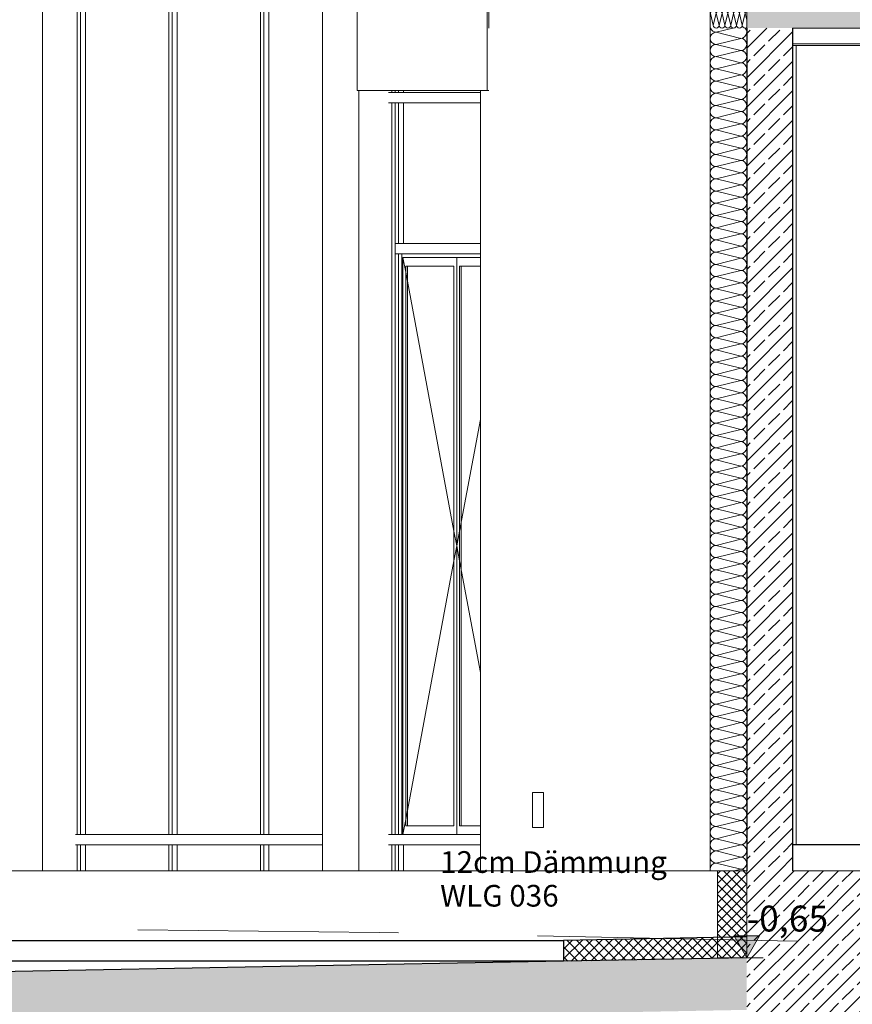
# Model space of a CAD drawing. Extents: x 0 to 69, y 0 to 42.
# Drawn here: x 18.3 to 23.1, y 10.1 to 15.8 of the extents above; entities that cross this region are included whole.
import ezdxf
from ezdxf.xclip import XClip

# ---------------------------------------------------------------- set-up
doc = ezdxf.new("R2010")
doc.units = 0
doc.header["$MEASUREMENT"] = 0
doc.header["$XCLIPFRAME"] = 0
doc.linetypes.add('02 Strichlinie eng', pattern=[0.115, 0.075, -0.04])
for name, color, linetype in [('10 Fassade', 7, 'Continuous'), ('95 L5 Ausführungsplanung Bemaßung.roh', 7, 'Continuous'), ('95 L5 Ausführungsplanung Beschriftung.roh', 7, 'Continuous'), ('Neubau_10 Fassade', 7, 'Continuous'), ('Neubau_10 Stütze', 7, 'Continuous'), ('Neubau_10 Wand außen', 7, 'Continuous'), ('Neubau_10 Wand innen tragend', 7, 'Continuous'), ('Neubau_20 Bodenaufbau', 7, 'Continuous'), ('Neubau_20 Decke', 7, 'Continuous'), ('Neubau_20 Decke abgehängt', 7, 'Continuous'), ('Neubau_20 Decke TG', 7, 'Continuous'), ('Neubau_20 DRS', 7, 'Continuous'), ('Neubau_20 DRS Fassade', 7, 'Continuous'), ('Neubau_20 Träger', 7, 'Continuous'), ('Neubau_20 Unterdämmung', 7, 'Continuous'), ('Neubau_95 L5 Ausführungsplanung Bemaßung.roh', 7, 'Continuous')]:
    doc.layers.add(name, color=color, linetype=linetype)
doc.styles.add('ERSTELLTER_STIL_2', font='arial.ttf')
doc.styles.add('ERSTELLTER_STIL_6', font='ARIALN.TTF')
pattern_1 = [(45, (82.52637, 11.0282), (-0.08485281, 0.08485281), []), (45, (82.48394, 11.07062), (-0.08485281, 0.08485281), [0.09, -0.03])]
pattern_2 = [(45, (82.52637, 11.0282), (-0.02828427, 0.02828427), []), (135, (82.52637, 11.0282), (0.02828427, 0.02828427), [])]

# ---------------------------------------------------------------- blocks, each defined once
blk = doc.blocks.new('*X14')
at = {"layer": 'Neubau_10 Wand außen', "color": 7, "linetype": 'Continuous', "lineweight": 13, "ltscale": 20}
for p, q in [((22.3712, 15.7282), (22.2765, 15.7045)), ((22.4171, 15.6693), (22.2765, 15.7045)), ((22.4171, 15.6693), (22.2765, 15.6342)), ((22.4171, 15.599), (22.2765, 15.6342)), ((22.4171, 15.599), (22.2765, 15.5639)), ((22.4171, 15.5287), (22.2765, 15.5639)), ((22.4171, 15.5287), (22.2765, 15.4935)), ((22.4171, 15.4584), (22.2765, 15.4935)), ((22.4171, 15.4584), (22.2765, 15.4232)), ((22.4171, 15.3881), (22.2765, 15.4232)), ((22.4171, 15.3881), (22.2765, 15.3529)), ((22.4171, 15.3177), (22.2765, 15.3529)), ((22.4171, 15.3177), (22.2765, 15.2826)), ((22.4171, 15.2474), (22.2765, 15.2826)), ((22.4171, 15.2474), (22.2765, 15.2123)), ((22.4171, 15.1771), (22.2765, 15.2123)), ((22.4171, 15.1771), (22.2765, 15.1419)), ((22.4171, 15.1068), (22.2765, 15.1419)), ((22.4171, 15.1068), (22.2765, 15.0716)), ((22.4171, 15.0365), (22.2765, 15.0716)), ((22.4171, 15.0365), (22.2765, 15.0013)), ((22.4171, 14.9661), (22.2765, 15.0013)), ((22.4171, 14.9661), (22.2765, 14.931)), ((22.4171, 14.8958), (22.2765, 14.931)), ((22.4171, 14.8958), (22.2765, 14.8607)), ((22.4171, 14.8255), (22.2765, 14.8607)), ((22.4171, 14.8255), (22.2765, 14.7903)), ((22.4171, 14.7552), (22.2765, 14.7903)), ((22.4171, 14.7552), (22.2765, 14.72)), ((22.4171, 14.6849), (22.2765, 14.72)), ((22.4171, 14.6849), (22.2765, 14.6497)), ((22.4171, 14.6145), (22.2765, 14.6497)), ((22.4171, 14.6145), (22.2765, 14.5794)), ((22.4171, 14.5442), (22.2765, 14.5794)), ((22.4171, 14.5442), (22.2765, 14.5091)), ((22.4171, 14.4739), (22.2765, 14.5091)), ((22.4171, 14.4739), (22.2765, 14.4387)), ((22.4171, 14.4036), (22.2765, 14.4387)), ((22.4171, 14.4036), (22.2765, 14.3684)), ((22.4171, 14.3333), (22.2765, 14.3684)), ((22.4171, 14.3333), (22.2765, 14.2981)), ((22.4171, 14.2629), (22.2765, 14.2981)), ((22.4171, 14.2629), (22.2765, 14.2278)), ((22.4171, 14.1926), (22.2765, 14.2278)), ((22.4171, 14.1926), (22.2765, 14.1575)), ((22.4171, 14.1223), (22.2765, 14.1575)), ((22.4171, 14.1223), (22.2765, 14.0871)), ((22.4171, 14.052), (22.2765, 14.0871)), ((22.4171, 14.052), (22.2765, 14.0168)), ((22.4171, 13.9817), (22.2765, 14.0168)), ((22.4171, 13.9817), (22.2765, 13.9465)), ((22.4171, 13.9113), (22.2765, 13.9465)), ((22.4171, 13.9113), (22.2765, 13.8762)), ((22.4171, 13.841), (22.2765, 13.8762)), ((22.4171, 13.841), (22.2765, 13.8058)), ((22.4171, 13.7707), (22.2765, 13.8058)), ((22.4171, 13.7707), (22.2765, 13.7355)), ((22.4171, 13.7004), (22.2765, 13.7355)), ((22.4171, 13.7004), (22.2765, 13.6652)), ((22.4171, 13.63), (22.2765, 13.6652)), ((22.4171, 13.63), (22.2765, 13.5949)), ((22.4171, 13.5597), (22.2765, 13.5949)), ((22.4171, 13.5597), (22.2765, 13.5246)), ((22.4171, 13.4894), (22.2765, 13.5246)), ((22.4171, 13.4894), (22.2765, 13.4542)), ((22.4171, 13.4191), (22.2765, 13.4542)), ((22.4171, 13.4191), (22.2765, 13.3839)), ((22.4171, 13.3488), (22.2765, 13.3839)), ((22.4171, 13.3488), (22.2765, 13.3136)), ((22.4171, 13.2784), (22.2765, 13.3136)), ((22.4171, 13.2784), (22.2765, 13.2433)), ((22.4171, 13.2081), (22.2765, 13.2433)), ((22.4171, 13.2081), (22.2765, 13.173)), ((22.4171, 13.1378), (22.2765, 13.173)), ((22.4171, 13.1378), (22.2765, 13.1026)), ((22.4171, 13.0675), (22.2765, 13.1026)), ((22.4171, 13.0675), (22.2765, 13.0323)), ((22.4171, 12.9972), (22.2765, 13.0323)), ((22.4171, 12.9972), (22.2765, 12.962)), ((22.4171, 12.9268), (22.2765, 12.962)), ((22.4171, 12.9268), (22.2765, 12.8917)), ((22.4171, 12.8565), (22.2765, 12.8917)), ((22.4171, 12.8565), (22.2765, 12.8214)), ((22.4171, 12.7862), (22.2765, 12.8214)), ((22.4171, 12.7862), (22.2765, 12.751)), ((22.4171, 12.7159), (22.2765, 12.751)), ((22.4171, 12.7159), (22.2765, 12.6807)), ((22.4171, 12.6456), (22.2765, 12.6807)), ((22.4171, 12.6456), (22.2765, 12.6104)), ((22.4171, 12.5752), (22.2765, 12.6104)), ((22.4171, 12.5752), (22.2765, 12.5401)), ((22.4171, 12.5049), (22.2765, 12.5401)), ((22.4171, 12.5049), (22.2765, 12.4698)), ((22.4171, 12.4346), (22.2765, 12.4698)), ((22.4171, 12.4346), (22.2765, 12.3994)), ((22.4171, 12.3643), (22.2765, 12.3994)), ((22.4171, 12.3643), (22.2765, 12.3291)), ((22.4171, 12.294), (22.2765, 12.3291)), ((22.4171, 12.294), (22.2765, 12.2588)), ((22.4171, 12.2236), (22.2765, 12.2588)), ((22.4171, 12.2236), (22.2765, 12.1885)), ((22.4171, 12.1533), (22.2765, 12.1885)), ((22.4171, 12.1533), (22.2765, 12.1182)), ((22.4171, 12.083), (22.2765, 12.1182)), ((22.4171, 12.083), (22.2765, 12.0478)), ((22.4171, 12.0127), (22.2765, 12.0478)), ((22.4171, 12.0127), (22.2765, 11.9775)), ((22.4171, 11.9424), (22.2765, 11.9775)), ((22.4171, 11.9424), (22.2765, 11.9072)), ((22.4171, 11.872), (22.2765, 11.9072)), ((22.4171, 11.872), (22.2765, 11.8369)), ((22.4171, 11.8017), (22.2765, 11.8369)), ((22.4171, 11.8017), (22.2765, 11.7666)), ((22.4171, 11.7314), (22.2765, 11.7666)), ((22.4171, 11.7314), (22.2765, 11.6962)), ((22.4171, 11.6611), (22.2765, 11.6962)), ((22.4171, 11.6611), (22.2765, 11.6259)), ((22.4171, 11.5908), (22.2765, 11.6259)), ((22.4171, 11.5908), (22.2765, 11.5556)), ((22.4171, 11.5204), (22.2765, 11.5556)), ((22.4171, 11.5204), (22.2765, 11.4853)), ((22.4171, 11.4501), (22.2765, 11.4853)), ((22.4171, 11.4501), (22.2765, 11.415)), ((22.4171, 11.3798), (22.2765, 11.415)), ((22.4171, 11.3798), (22.2765, 11.3446)), ((22.4171, 11.3095), (22.2765, 11.3446)), ((22.4171, 11.3095), (22.2765, 11.2743)), ((22.4171, 11.2392), (22.2765, 11.2743)), ((22.4171, 11.2392), (22.2765, 11.204)), ((22.4171, 11.1688), (22.2765, 11.204)), ((22.4171, 11.1688), (22.2765, 11.1337)), ((22.4171, 11.0985), (22.2765, 11.1337)), ((22.4171, 11.0985), (22.2765, 11.0634)), ((22.4171, 11.0282), (22.2765, 11.0634)), ((22.4171, 11.0282), (22.2765, 10.993)), ((22.4171, 10.9579), (22.2765, 10.993)), ((22.4171, 10.9579), (22.2765, 10.9227)), ((22.4171, 10.8876), (22.2765, 10.9227)), ((22.4171, 10.8876), (22.3797, 10.8782))]:
    blk.add_line(p, q, dxfattribs=at)
for centre, start, end in [((22.2765, 15.6693), 90, 180), ((22.2765, 15.7397), 199.04, 270), ((22.4171, 15.7045), 270, 0), ((22.4171, 15.7045), 0, 42.3589), ((22.2765, 15.6693), 180, 270), ((22.4171, 15.6342), 0, 90), ((22.2765, 15.599), 90, 180), ((22.2765, 15.599), 180, 270), ((22.4171, 15.6342), 270, 0), ((22.4171, 15.5639), 0, 90), ((22.2765, 15.5287), 90, 180), ((22.2765, 15.5287), 180, 270), ((22.4171, 15.5639), 270, 0), ((22.4171, 15.4935), 0, 90), ((22.2765, 15.4584), 90, 180), ((22.4171, 15.4935), 270, 0), ((22.2765, 15.4584), 180, 270), ((22.2765, 15.3881), 90, 180), ((22.4171, 15.4232), 0, 90), ((22.4171, 15.4232), 270, 0), ((22.2765, 15.3881), 180, 270), ((22.4171, 15.3529), 0, 90), ((22.2765, 15.3177), 90, 180), ((22.2765, 15.3177), 180, 270), ((22.4171, 15.3529), 270, 0), ((22.4171, 15.2826), 0, 90), ((22.2765, 15.2474), 90, 180), ((22.2765, 15.2474), 180, 270), ((22.4171, 15.2826), 270, 0), ((22.4171, 15.2123), 0, 90), ((22.2765, 15.1771), 90, 180), ((22.4171, 15.2123), 270, 0), ((22.2765, 15.1771), 180, 270), ((22.2765, 15.1068), 90, 180), ((22.4171, 15.1419), 0, 90), ((22.4171, 15.1419), 270, 0), ((22.2765, 15.1068), 180, 270), ((22.4171, 15.0716), 0, 90), ((22.2765, 15.0365), 90, 180), ((22.2765, 15.0365), 180, 270), ((22.4171, 15.0716), 270, 0), ((22.4171, 15.0013), 0, 90), ((22.2765, 14.9661), 90, 180), ((22.2765, 14.9661), 180, 270), ((22.4171, 15.0013), 270, 0), ((22.4171, 14.931), 0, 90), ((22.2765, 14.8958), 90, 180), ((22.4171, 14.931), 270, 0), ((22.2765, 14.8958), 180, 270), ((22.2765, 14.8255), 90, 180), ((22.4171, 14.8607), 0, 90), ((22.4171, 14.8607), 270, 0), ((22.2765, 14.8255), 180, 270), ((22.2765, 14.7552), 90, 180), ((22.4171, 14.7903), 0, 90), ((22.4171, 14.7903), 270, 0), ((22.2765, 14.7552), 180, 270), ((22.4171, 14.72), 0, 90), ((22.2765, 14.6849), 90, 180), ((22.2765, 14.6849), 180, 270), ((22.4171, 14.72), 270, 0), ((22.4171, 14.6497), 0, 90), ((22.2765, 14.6145), 90, 180), ((22.4171, 14.6497), 270, 0), ((22.2765, 14.6145), 180, 270), ((22.2765, 14.5442), 90, 180), ((22.4171, 14.5794), 0, 90), ((22.4171, 14.5794), 270, 0), ((22.2765, 14.5442), 180, 270), ((22.2765, 14.4739), 90, 180), ((22.4171, 14.5091), 0, 90), ((22.4171, 14.5091), 270, 0), ((22.2765, 14.4739), 180, 270), ((22.4171, 14.4387), 0, 90), ((22.2765, 14.4036), 90, 180), ((22.2765, 14.4036), 180, 270), ((22.4171, 14.4387), 270, 0), ((22.4171, 14.3684), 0, 90), ((22.2765, 14.3333), 90, 180), ((22.4171, 14.3684), 270, 0), ((22.2765, 14.3333), 180, 270), ((22.2765, 14.2629), 90, 180), ((22.4171, 14.2981), 0, 90), ((22.4171, 14.2981), 270, 0), ((22.2765, 14.2629), 180, 270), ((22.2765, 14.1926), 90, 180), ((22.4171, 14.2278), 0, 90), ((22.4171, 14.2278), 270, 0), ((22.2765, 14.1926), 180, 270), ((22.4171, 14.1575), 0, 90), ((22.2765, 14.1223), 90, 180), ((22.2765, 14.1223), 180, 270), ((22.4171, 14.1575), 270, 0), ((22.4171, 14.0871), 0, 90), ((22.2765, 14.052), 90, 180), ((22.4171, 14.0871), 270, 0), ((22.2765, 14.052), 180, 270), ((22.2765, 13.9817), 90, 180), ((22.4171, 14.0168), 0, 90), ((22.4171, 14.0168), 270, 0), ((22.2765, 13.9817), 180, 270), ((22.2765, 13.9113), 90, 180), ((22.4171, 13.9465), 0, 90), ((22.4171, 13.9465), 270, 0), ((22.2765, 13.9113), 180, 270), ((22.4171, 13.8762), 0, 90), ((22.2765, 13.841), 90, 180), ((22.2765, 13.841), 180, 270), ((22.4171, 13.8762), 270, 0), ((22.4171, 13.8058), 0, 90), ((22.2765, 13.7707), 90, 180), ((22.2765, 13.7707), 180, 270), ((22.4171, 13.8058), 270, 0), ((22.4171, 13.7355), 0, 90), ((22.2765, 13.7004), 90, 180), ((22.4171, 13.7355), 270, 0), ((22.2765, 13.7004), 180, 270), ((22.2765, 13.63), 90, 180), ((22.4171, 13.6652), 0, 90), ((22.4171, 13.6652), 270, 0), ((22.2765, 13.63), 180, 270), ((22.4171, 13.5949), 0, 90), ((22.2765, 13.5597), 90, 180), ((22.2765, 13.5597), 180, 270), ((22.4171, 13.5949), 270, 0), ((22.4171, 13.5246), 0, 90), ((22.2765, 13.4894), 90, 180), ((22.2765, 13.4894), 180, 270), ((22.4171, 13.5246), 270, 0), ((22.4171, 13.4542), 0, 90), ((22.2765, 13.4191), 90, 180), ((22.4171, 13.4542), 270, 0), ((22.2765, 13.4191), 180, 270), ((22.2765, 13.3488), 90, 180), ((22.4171, 13.3839), 0, 90), ((22.4171, 13.3839), 270, 0), ((22.2765, 13.3488), 180, 270), ((22.4171, 13.3136), 0, 90), ((22.2765, 13.2784), 90, 180), ((22.2765, 13.2784), 180, 270), ((22.4171, 13.3136), 270, 0), ((22.4171, 13.2433), 0, 90), ((22.2765, 13.2081), 90, 180), ((22.2765, 13.2081), 180, 270), ((22.4171, 13.2433), 270, 0), ((22.4171, 13.173), 0, 90), ((22.2765, 13.1378), 90, 180), ((22.4171, 13.173), 270, 0), ((22.2765, 13.1378), 180, 270), ((22.2765, 13.0675), 90, 180), ((22.4171, 13.1026), 0, 90), ((22.4171, 13.1026), 270, 0), ((22.2765, 13.0675), 180, 270), ((22.4171, 13.0323), 0, 90), ((22.2765, 12.9972), 90, 180), ((22.2765, 12.9972), 180, 270), ((22.4171, 13.0323), 270, 0), ((22.4171, 12.962), 0, 90), ((22.2765, 12.9268), 90, 180), ((22.2765, 12.9268), 180, 270), ((22.4171, 12.962), 270, 0), ((22.4171, 12.8917), 0, 90), ((22.2765, 12.8565), 90, 180), ((22.4171, 12.8917), 270, 0), ((22.2765, 12.8565), 180, 270), ((22.2765, 12.7862), 90, 180), ((22.4171, 12.8214), 0, 90), ((22.4171, 12.8214), 270, 0), ((22.2765, 12.7862), 180, 270), ((22.2765, 12.7159), 90, 180), ((22.4171, 12.751), 0, 90), ((22.4171, 12.751), 270, 0), ((22.2765, 12.7159), 180, 270), ((22.4171, 12.6807), 0, 90), ((22.2765, 12.6456), 90, 180), ((22.2765, 12.6456), 180, 270), ((22.4171, 12.6807), 270, 0), ((22.4171, 12.6104), 0, 90), ((22.2765, 12.5752), 90, 180), ((22.4171, 12.6104), 270, 0), ((22.2765, 12.5752), 180, 270), ((22.2765, 12.5049), 90, 180), ((22.4171, 12.5401), 0, 90), ((22.4171, 12.5401), 270, 0), ((22.2765, 12.5049), 180, 270), ((22.2765, 12.4346), 90, 180), ((22.4171, 12.4698), 0, 90), ((22.4171, 12.4698), 270, 0), ((22.2765, 12.4346), 180, 270), ((22.4171, 12.3994), 0, 90), ((22.2765, 12.3643), 90, 180), ((22.2765, 12.3643), 180, 270), ((22.4171, 12.3994), 270, 0), ((22.4171, 12.3291), 0, 90), ((22.2765, 12.294), 90, 180), ((22.4171, 12.3291), 270, 0), ((22.2765, 12.294), 180, 270), ((22.2765, 12.2236), 90, 180), ((22.4171, 12.2588), 0, 90), ((22.4171, 12.2588), 270, 0), ((22.2765, 12.2236), 180, 270), ((22.2765, 12.1533), 90, 180), ((22.4171, 12.1885), 0, 90), ((22.4171, 12.1885), 270, 0), ((22.2765, 12.1533), 180, 270), ((22.4171, 12.1182), 0, 90), ((22.2765, 12.083), 90, 180), ((22.2765, 12.083), 180, 270), ((22.4171, 12.1182), 270, 0), ((22.4171, 12.0478), 0, 90), ((22.2765, 12.0127), 90, 180), ((22.4171, 12.0478), 270, 0), ((22.2765, 12.0127), 180, 270), ((22.2765, 11.9424), 90, 180), ((22.4171, 11.9775), 0, 90), ((22.4171, 11.9775), 270, 0), ((22.2765, 11.9424), 180, 270), ((22.2765, 11.872), 90, 180), ((22.4171, 11.9072), 0, 90), ((22.4171, 11.9072), 270, 0), ((22.2765, 11.872), 180, 270), ((22.4171, 11.8369), 0, 90), ((22.2765, 11.8017), 90, 180), ((22.2765, 11.8017), 180, 270), ((22.4171, 11.8369), 270, 0), ((22.4171, 11.7666), 0, 90), ((22.2765, 11.7314), 90, 180), ((22.2765, 11.7314), 180, 270), ((22.4171, 11.7666), 270, 0), ((22.4171, 11.6962), 0, 90), ((22.2765, 11.6611), 90, 180), ((22.4171, 11.6962), 270, 0), ((22.2765, 11.6611), 180, 270), ((22.2765, 11.5908), 90, 180), ((22.4171, 11.6259), 0, 90), ((22.4171, 11.6259), 270, 0), ((22.2765, 11.5908), 180, 270), ((22.4171, 11.5556), 0, 90), ((22.2765, 11.5204), 90, 180), ((22.2765, 11.5204), 180, 270), ((22.4171, 11.5556), 270, 0), ((22.4171, 11.4853), 0, 90), ((22.2765, 11.4501), 90, 180), ((22.2765, 11.4501), 180, 270), ((22.4171, 11.4853), 270, 0), ((22.4171, 11.415), 0, 90), ((22.2765, 11.3798), 90, 180), ((22.4171, 11.415), 270, 0), ((22.2765, 11.3798), 180, 270), ((22.2765, 11.3095), 90, 180), ((22.4171, 11.3446), 0, 90), ((22.4171, 11.3446), 270, 0), ((22.2765, 11.3095), 180, 270), ((22.4171, 11.2743), 0, 90), ((22.2765, 11.2392), 90, 180), ((22.2765, 11.2392), 180, 270), ((22.4171, 11.2743), 270, 0), ((22.4171, 11.204), 0, 90), ((22.2765, 11.1688), 90, 180), ((22.2765, 11.1688), 180, 270), ((22.4171, 11.204), 270, 0), ((22.4171, 11.1337), 0, 90), ((22.2765, 11.0985), 90, 180), ((22.4171, 11.1337), 270, 0), ((22.2765, 11.0985), 180, 270), ((22.2765, 11.0282), 90, 180), ((22.4171, 11.0634), 0, 90), ((22.4171, 11.0634), 270, 0), ((22.2765, 11.0282), 180, 270), ((22.2765, 10.9579), 90, 180), ((22.4171, 10.993), 0, 90), ((22.4171, 10.993), 270, 0), ((22.2765, 10.9579), 180, 270), ((22.4171, 10.9227), 0, 90), ((22.2765, 10.8876), 90, 180), ((22.2765, 10.8876), 180, 195.4373), ((22.4171, 10.9227), 270, 0), ((22.4171, 10.8524), 47.2073, 90)]:
    blk.add_arc(centre, 0.0352, start, end, dxfattribs=at)
blk = doc.blocks.new('*X21')
at = {"layer": 'Neubau_20 DRS', "color": 7, "linetype": 'Continuous', "lineweight": 13, "ltscale": 20}
for p, q in [((22.2413, 16.0046), (22.243, 16.0115)), ((22.2597, 15.9449), (22.243, 16.0115)), ((22.2597, 15.9449), (22.2764, 16.0115)), ((22.293, 15.9449), (22.2764, 16.0115)), ((22.293, 15.9449), (22.3097, 16.0115)), ((22.3264, 15.9449), (22.3097, 16.0115)), ((22.3264, 15.9449), (22.343, 16.0115)), ((22.3597, 15.9449), (22.343, 16.0115)), ((22.3597, 15.9449), (22.3764, 16.0115)), ((22.393, 15.9449), (22.3764, 16.0115)), ((22.393, 15.9449), (22.4097, 16.0115)), ((22.4264, 15.9449), (22.4097, 16.0115)), ((22.4264, 15.9449), (22.443, 16.0115)), ((22.4523, 15.9746), (22.443, 16.0115)), ((22.2413, 15.9046), (22.243, 15.9115)), ((22.2597, 15.8449), (22.243, 15.9115)), ((22.2597, 15.8449), (22.2764, 15.9115)), ((22.293, 15.8449), (22.2764, 15.9115)), ((22.293, 15.8449), (22.3097, 15.9115)), ((22.3264, 15.8449), (22.3097, 15.9115)), ((22.3264, 15.8449), (22.343, 15.9115)), ((22.3597, 15.8449), (22.343, 15.9115)), ((22.3597, 15.8449), (22.3764, 15.9115)), ((22.393, 15.8449), (22.3764, 15.9115)), ((22.393, 15.8449), (22.4097, 15.9115)), ((22.4264, 15.8449), (22.4097, 15.9115)), ((22.4264, 15.8449), (22.443, 15.9115)), ((22.4523, 15.8746), (22.443, 15.9115)), ((22.2413, 15.8046), (22.243, 15.8115)), ((22.2597, 15.7449), (22.243, 15.8115)), ((22.2597, 15.7449), (22.2764, 15.8115)), ((22.293, 15.7449), (22.2764, 15.8115)), ((22.293, 15.7449), (22.3097, 15.8115)), ((22.3264, 15.7449), (22.3097, 15.8115)), ((22.3264, 15.7449), (22.343, 15.8115)), ((22.3597, 15.7449), (22.343, 15.8115)), ((22.3597, 15.7449), (22.3764, 15.8115)), ((22.393, 15.7449), (22.3764, 15.8115)), ((22.393, 15.7449), (22.4097, 15.8115)), ((22.4264, 15.7449), (22.4097, 15.8115)), ((22.4264, 15.7449), (22.443, 15.8115)), ((22.4523, 15.7746), (22.443, 15.8115))]:
    blk.add_line(p, q, dxfattribs=at)
for centre, start, end in [((22.2264, 16.0115), 0, 26.4044), ((22.2597, 16.0115), 90, 180), ((22.2597, 16.0115), 0, 90), ((22.293, 16.0115), 90, 180), ((22.293, 16.0115), 0, 90), ((22.3264, 16.0115), 90, 180), ((22.3264, 16.0115), 0, 90), ((22.3597, 16.0115), 90, 180), ((22.3597, 16.0115), 0, 90), ((22.393, 16.0115), 90, 180), ((22.393, 16.0115), 0, 90), ((22.4264, 16.0115), 90, 180), ((22.4264, 16.0115), 0, 90), ((22.4597, 16.0115), 116.5283, 180), ((22.243, 15.9449), 264.0119, 270), ((22.243, 15.9449), 270, 0), ((22.2597, 15.9115), 90, 180), ((22.2764, 15.9449), 180, 270), ((22.2597, 15.9115), 0, 90), ((22.2764, 15.9449), 270, 0), ((22.293, 15.9115), 90, 180), ((22.3097, 15.9449), 180, 270), ((22.293, 15.9115), 0, 90), ((22.3097, 15.9449), 270, 0), ((22.3264, 15.9115), 90, 180), ((22.343, 15.9449), 180, 270), ((22.3264, 15.9115), 0, 90), ((22.343, 15.9449), 270, 0), ((22.3597, 15.9115), 90, 180), ((22.3764, 15.9449), 180, 270), ((22.3597, 15.9115), 0, 90), ((22.3764, 15.9449), 270, 0), ((22.393, 15.9115), 90, 180), ((22.4097, 15.9449), 180, 270), ((22.393, 15.9115), 0, 90), ((22.4097, 15.9449), 270, 0), ((22.4264, 15.9115), 90, 180), ((22.443, 15.9449), 180, 270), ((22.4264, 15.9115), 0, 90), ((22.443, 15.9449), 270, 303.5979), ((22.4597, 15.9115), 116.5283, 180), ((22.2264, 15.9115), 0, 26.4043), ((22.243, 15.8449), 264.0119, 270), ((22.2264, 15.8115), 0, 26.4042), ((22.243, 15.8449), 270, 0), ((22.2597, 15.8115), 90, 180), ((22.2764, 15.8449), 180, 270), ((22.2597, 15.8115), 0, 90), ((22.2764, 15.8449), 270, 0), ((22.293, 15.8115), 90, 180), ((22.3097, 15.8449), 180, 270), ((22.293, 15.8115), 0, 90), ((22.3097, 15.8449), 270, 0), ((22.3264, 15.8115), 90, 180), ((22.343, 15.8449), 180, 270), ((22.3264, 15.8115), 0, 90), ((22.343, 15.8449), 270, 0), ((22.3597, 15.8115), 90, 180), ((22.3764, 15.8449), 180, 270), ((22.3597, 15.8115), 0, 90), ((22.3764, 15.8449), 270, 0), ((22.393, 15.8115), 90, 180), ((22.4097, 15.8449), 180, 270), ((22.393, 15.8115), 0, 90), ((22.4097, 15.8449), 270, 0), ((22.4264, 15.8115), 90, 180), ((22.443, 15.8449), 180, 270), ((22.4264, 15.8115), 0, 90), ((22.443, 15.8449), 270, 303.5979), ((22.4597, 15.8115), 116.5282, 180), ((22.243, 15.7449), 264.012, 270), ((22.2764, 15.7449), 180, 270), ((22.2764, 15.7449), 270, 0), ((22.3097, 15.7449), 180, 270), ((22.3097, 15.7449), 270, 0), ((22.343, 15.7449), 180, 270), ((22.343, 15.7449), 270, 0), ((22.3764, 15.7449), 180, 270), ((22.3764, 15.7449), 270, 0), ((22.4097, 15.7449), 180, 270), ((22.4097, 15.7449), 270, 0), ((22.443, 15.7449), 180, 270), ((22.443, 15.7449), 270, 303.598)]:
    blk.add_arc(centre, 0.0167, start, end, dxfattribs=at)
blk = doc.blocks.new('Zeichnung_4_1', base_point=(82.5264, 11.0282))
at = {"layer": 'Neubau_10 Wand außen', "linetype": 'Continuous', "lineweight": 0, "true_color": 0x000000}
h = blk.add_hatch(dxfattribs=at)
h.set_pattern_fill('Beton__Stahlbeton_0001', color=18, style=0, pattern_type=2)
h.set_pattern_definition(pattern_1)
h.paths.add_polyline_path([(22.4523, 10.8782), (22.716, 10.8782), (22.716, 15.7282), (22.4523, 15.7282)])
at = {"layer": 'Neubau_20 Decke', "linetype": 'Continuous', "lineweight": 0, "true_color": 0x000000}
h = blk.add_hatch(dxfattribs=at)
h.set_pattern_fill('Beton__Stahlbeton_0001', color=18, style=0, pattern_type=2)
h.set_pattern_definition(pattern_1)
h.paths.add_polyline_path([(45.9482, 16.0282), (22.4523, 16.0282), (22.4523, 15.7282), (45.9482, 15.7282)])
h = blk.add_hatch(dxfattribs=at)
h.set_pattern_fill('Beton__Stahlbeton_0001', color=18, style=0, pattern_type=2)
h.set_pattern_definition(pattern_1)
h.paths.add_polyline_path([(22.4523, 10.5282), (23.4016, 10.5282), (27.6733, 10.5282), (27.6733, 10.8782), (22.4523, 10.8782)])
at = {"layer": 'Neubau_20 Decke TG', "linetype": 'Continuous', "lineweight": 0, "true_color": 0x000000}
h = blk.add_hatch(dxfattribs=at)
h.set_pattern_fill('Beton__Stahlbeton_0001', color=18, style=0, pattern_type=2)
h.set_pattern_definition(pattern_1)
h.paths.add_polyline_path([(10.0055, 9.8422), (22.4523, 10.0782), (22.4523, 10.3782), (10.0055, 10.1422)])
at = {"layer": 'Neubau_20 Träger', "linetype": 'Continuous', "lineweight": 0, "true_color": 0x000000}
h = blk.add_hatch(dxfattribs=at)
h.set_pattern_fill('Beton__Stahlbeton_0001', color=18, style=0, pattern_type=2)
h.set_pattern_definition(pattern_1)
h.paths.add_polyline_path([(22.4523, 10.5282), (22.4523, 9.6282), (23.4016, 9.6282), (23.4016, 10.5282)])
at = {"layer": 'Neubau_20 Unterdämmung', "linetype": 'Continuous', "lineweight": 0, "true_color": 0x000000}
h = blk.add_hatch(dxfattribs=at)
h.set_pattern_fill('Dämmung__hart_1_0001', color=18, style=0, pattern_type=2)
h.set_pattern_definition(pattern_2)
h.paths.add_polyline_path([(22.2835, 10.3782), (22.4523, 10.3782), (22.4523, 10.8782), (22.2835, 10.8782)])
h = blk.add_hatch(dxfattribs=at)
h.set_pattern_fill('Dämmung__hart_1_0001', color=18, style=0, pattern_type=2)
h.set_pattern_definition(pattern_2)
h.paths.add_polyline_path([(21.3977, 10.3582), (22.4523, 10.3782), (22.2835, 10.3782), (22.2835, 10.495), (21.3977, 10.4782)])
at = {"layer": 'Neubau_95 L5 Ausführungsplanung Bemaßung.roh', "linetype": 'Continuous', "lineweight": 0, "true_color": 0x000000}
blk.add_hatch(color=18, dxfattribs=at).paths.add_polyline_path([(22.4523, 10.3782), (22.5249, 10.5034), (22.3797, 10.5034)])
at = {"layer": '95 L5 Ausführungsplanung Beschriftung.roh', "color": 5, "linetype": '02 Strichlinie eng', "lineweight": 18, "ltscale": 20, "flags": 128}
blk.add_lwpolyline([(7.45, 10.7062), (10.7391, 10.6646), (12.0233, 10.6646), (13.2961, 10.6286), (15.5589, 10.5485), (17.8418, 10.5517), (20.336, 10.5236), (22.63, 10.4749), (24.9444, 10.4389), (27.376, 10.3634), (29.7011, 10.2681), (32.047, 10.3046), (34.4159, 10.3882), (39.1496, 10.4611), (41.4558, 10.4155), (46.2522, 10.375), (48.4957, 10.3719), (53.3549, 10.372), (55.5357, 10.3874), (58.45, 10.4039)], dxfattribs=at)
at = {"layer": 'Neubau_10 Fassade', "color": 7, "linetype": 'Continuous', "lineweight": 18, "ltscale": 20}
for p, q in [((18.5975, 11.0882), (18.5975, 16.1782)), ((18.6165, 11.0882), (18.6165, 16.1782)), ((18.645, 11.0882), (18.645, 16.1782)), ((19.1256, 11.0882), (19.1256, 16.1782)), ((19.1447, 11.0882), (19.1447, 16.1782)), ((19.1731, 11.0882), (19.1731, 16.1782)), ((19.6537, 11.0882), (19.6537, 16.1782)), ((19.6728, 11.0882), (19.6728, 16.1782)), ((19.7012, 11.0882), (19.7012, 16.1782)), ((20.3904, 15.3582), (20.4286, 15.3582)), ((20.4286, 15.3582), (20.4286, 15.3682)), ((20.4286, 15.3582), (20.4381, 15.3582)), ((20.4381, 15.3582), (20.4477, 15.3582)), ((20.4477, 15.3582), (20.4477, 15.3682)), ((20.4477, 15.3582), (20.74, 15.3582)), ((20.4761, 15.3582), (20.4761, 15.3682)), ((20.74, 15.3582), (20.9188, 15.3582)), ((20.3904, 15.2982), (20.4286, 15.2982)), ((20.4286, 14.4882), (20.4286, 15.2982)), ((20.4381, 15.2982), (20.4286, 15.2982)), ((20.4381, 15.2982), (20.74, 15.2982)), ((20.4477, 14.4882), (20.4477, 15.2982)), ((20.4761, 14.4882), (20.4761, 15.2982)), ((20.74, 15.2982), (20.9188, 15.2982)), ((20.4286, 14.4882), (20.4286, 14.4282)), ((20.4286, 14.4882), (20.4477, 14.4882)), ((20.4477, 14.4882), (20.74, 14.4882)), ((20.74, 14.4882), (20.9188, 14.4882)), ((20.4286, 14.0582), (20.4286, 14.4282)), ((20.4286, 14.4282), (20.4477, 14.4282)), ((20.4477, 14.0582), (20.4477, 14.4282)), ((20.4477, 14.4282), (20.74, 14.4282)), ((20.4666, 14.4282), (20.4666, 11.0882)), ((20.473, 14.4082), (20.473, 11.0882)), ((20.473, 14.4082), (20.7829, 14.4082)), ((20.74, 14.4282), (20.9188, 14.4282)), ((20.7829, 14.4082), (20.7829, 11.0882)), ((20.9188, 14.4082), (20.7829, 14.4082)), ((20.4889, 14.3582), (20.767, 14.3582)), ((20.4889, 11.1382), (20.4889, 14.3582)), ((20.4984, 14.3582), (20.4984, 11.1382)), ((20.767, 14.3582), (20.767, 11.1382)), ((20.7988, 11.1382), (20.7988, 14.3582)), ((20.7988, 14.3582), (20.9188, 14.3582)), ((20.8083, 14.3582), (20.8083, 11.1382)), ((20.4286, 12.2582), (20.4286, 14.0582)), ((20.4477, 12.2582), (20.4477, 14.0582)), ((20.4286, 11.0882), (20.4286, 12.2582)), ((20.4477, 11.0882), (20.4477, 12.2582)), ((20.767, 11.1382), (20.4889, 11.1382)), ((20.9188, 11.1382), (20.7988, 11.1382)), ((18.5885, 11.0882), (18.5975, 11.0882)), ((18.5975, 11.0882), (18.607, 11.0882)), ((18.607, 11.0882), (18.6165, 11.0882)), ((18.6165, 11.0882), (19.1256, 11.0882)), ((19.1256, 11.0882), (19.1351, 11.0882)), ((19.1351, 11.0882), (19.1447, 11.0882)), ((19.1447, 11.0882), (19.6537, 11.0882)), ((19.6537, 11.0882), (19.6633, 11.0882)), ((19.6633, 11.0882), (19.6728, 11.0882)), ((19.6728, 11.0882), (20.0105, 11.0882)), ((20.3904, 11.0882), (20.4286, 11.0882)), ((20.4286, 11.0882), (20.4381, 11.0882)), ((20.4381, 11.0882), (20.4477, 11.0882)), ((20.4477, 11.0882), (20.74, 11.0882)), ((20.74, 11.0882), (20.9188, 11.0882)), ((18.5885, 11.0282), (18.5975, 11.0282)), ((18.5975, 10.8782), (18.5975, 11.0282)), ((18.607, 11.0282), (18.5975, 11.0282)), ((18.607, 11.0282), (19.1256, 11.0282)), ((18.6165, 10.8782), (18.6165, 11.0282)), ((18.645, 10.8782), (18.645, 11.0282)), ((19.1256, 10.8782), (19.1256, 11.0282)), ((19.1351, 11.0282), (19.1256, 11.0282)), ((19.1351, 11.0282), (19.6537, 11.0282)), ((19.1447, 10.8782), (19.1447, 11.0282)), ((19.1731, 10.8782), (19.1731, 11.0282)), ((19.6537, 10.8782), (19.6537, 11.0282)), ((19.6633, 11.0282), (19.6537, 11.0282)), ((19.6633, 11.0282), (20.0105, 11.0282)), ((19.6728, 10.8782), (19.6728, 11.0282)), ((19.7012, 10.8782), (19.7012, 11.0282)), ((20.3904, 11.0282), (20.4286, 11.0282)), ((20.4286, 10.8782), (20.4286, 11.0282)), ((20.4381, 11.0282), (20.4286, 11.0282)), ((20.4381, 11.0282), (20.4477, 11.0282)), ((20.4477, 11.0282), (20.74, 11.0282)), ((20.4477, 10.8782), (20.4477, 11.0282)), ((20.4761, 10.8782), (20.4761, 11.0282)), ((20.74, 11.0282), (20.9188, 11.0282)), ((18.5975, 10.8782), (18.6165, 10.8782)), ((18.6165, 10.8782), (18.645, 10.8782)), ((18.645, 10.8782), (19.1256, 10.8782)), ((19.1256, 10.8782), (19.1447, 10.8782)), ((19.1447, 10.8782), (19.1731, 10.8782)), ((19.1731, 10.8782), (19.6537, 10.8782)), ((19.6537, 10.8782), (19.6728, 10.8782)), ((19.6728, 10.8782), (19.7012, 10.8782)), ((19.7012, 10.8782), (20.0105, 10.8782)), ((20.4286, 10.8782), (20.4477, 10.8782)), ((20.4477, 10.8782), (20.4761, 10.8782)), ((20.4761, 10.8782), (20.7684, 10.8782)), ((20.7684, 10.8782), (20.9188, 10.8782))]:
    blk.add_line(p, q, dxfattribs=at)
at = {"layer": 'Neubau_10 Fassade', "color": 7, "linetype": 'Continuous', "lineweight": 13, "ltscale": 20}
for p, q in [((20.473, 14.4082), (20.4889, 14.323)), ((20.4889, 14.323), (20.767, 12.8334)), ((20.9188, 13.476), (20.7988, 12.8334)), ((20.767, 12.8334), (20.7829, 12.7482)), ((20.7988, 12.8334), (20.7829, 12.7482)), ((20.767, 12.663), (20.7829, 12.7482)), ((20.7988, 12.663), (20.7829, 12.7482)), ((20.4889, 11.1734), (20.767, 12.663)), ((20.9188, 12.0203), (20.7988, 12.663)), ((21.2183, 11.3282), (21.282, 11.3282)), ((21.2183, 11.1282), (21.2183, 11.3282)), ((21.282, 11.3282), (21.282, 11.1282)), ((20.473, 11.0882), (20.4889, 11.1734)), ((21.282, 11.1282), (21.2183, 11.1282))]:
    blk.add_line(p, q, dxfattribs=at)
at = {"layer": 'Neubau_10 Stütze', "color": 7, "linetype": 'Continuous', "lineweight": 18, "ltscale": 20}
blk.add_line((22.7368, 11.0282), (22.7368, 15.6282), dxfattribs=at)
at = {"layer": 'Neubau_10 Wand außen', "color": 7, "linetype": 'Continuous', "lineweight": 18, "ltscale": 20}
for p, q in [((18.3987, 10.8782), (18.3987, 16.0282)), ((20.0105, 10.8782), (20.0105, 16.0282)), ((22.2413, 15.7282), (22.2413, 10.8782)), ((20.2198, 10.8782), (20.2198, 15.3682)), ((20.4094, 15.3582), (20.4094, 15.3682)), ((20.4094, 11.0882), (20.4094, 15.2982)), ((20.4094, 10.8782), (20.4094, 11.0282)), ((18.2154, 10.8782), (18.3987, 10.8782)), ((18.4409, 10.8782), (18.3987, 10.8782)), ((20.2198, 10.8782), (20.0105, 10.8782)), ((20.2577, 10.8782), (20.2198, 10.8782)), ((20.9668, 10.8782), (22.2413, 10.8782)), ((22.2835, 10.8782), (22.2413, 10.8782)), ((22.4523, 10.8782), (22.2835, 10.8782))]:
    blk.add_line(p, q, dxfattribs=at)
at = {"layer": 'Neubau_10 Wand außen', "color": 7, "linetype": 'Continuous', "lineweight": 25, "ltscale": 20}
for p, q in [((22.4523, 15.7282), (22.4523, 10.8782)), ((22.716, 15.7282), (22.716, 15.6382)), ((22.716, 15.6382), (22.716, 11.0282))]:
    blk.add_line(p, q, dxfattribs=at)
at = {"layer": 'Neubau_10 Wand außen', "color": 7, "linetype": 'Continuous', "lineweight": 25, "ltscale": 20, "flags": 128}
blk.add_lwpolyline([(22.716, 11.0282), (22.716, 10.9632), (22.716, 10.9382), (22.716, 10.8782)], dxfattribs=at)
at = {"layer": 'Neubau_10 Wand innen tragend', "color": 7, "linetype": 'Continuous', "lineweight": 18, "ltscale": 20}
for p, q in [((20.9188, 10.8782), (20.9188, 15.3682)), ((20.9668, 10.8782), (20.9188, 10.8782))]:
    blk.add_line(p, q, dxfattribs=at)
at = {"layer": 'Neubau_20 Bodenaufbau', "color": 7, "linetype": 'Continuous', "lineweight": 25, "ltscale": 20}
blk.add_line((27.6732, 11.0282), (22.716, 11.0282), dxfattribs=at)
at = {"layer": 'Neubau_20 Bodenaufbau', "color": 7, "linetype": 'Continuous', "lineweight": 18, "ltscale": 20}
blk.add_line((27.6732, 10.8782), (22.716, 10.8782), dxfattribs=at)
at = {"layer": 'Neubau_20 Decke', "color": 7, "linetype": 'Continuous', "lineweight": 13, "ltscale": 20}
blk.add_line((27.6732, 15.7282), (22.716, 15.7282), dxfattribs=at)
at = {"layer": 'Neubau_20 Decke abgehängt', "color": 7, "linetype": 'Continuous', "lineweight": 13, "ltscale": 20}
for p, q in [((27.6732, 15.6382), (22.716, 15.6382)), ((27.6732, 15.6282), (22.716, 15.6282))]:
    blk.add_line(p, q, dxfattribs=at)
at = {"layer": 'Neubau_20 Decke TG', "color": 7, "linetype": 'Continuous', "lineweight": 25, "ltscale": 20}
for p, q in [((22.4523, 10.3782), (21.3977, 10.3582)), ((21.3977, 10.3582), (10.0055, 10.1422))]:
    blk.add_line(p, q, dxfattribs=at)
at = {"layer": 'Neubau_20 DRS', "color": 7, "linetype": 'Continuous', "lineweight": 18, "ltscale": 20}
for p, q in [((20.9668, 16.0282), (20.9668, 15.7282)), ((22.2413, 16.0282), (22.2413, 15.7282)), ((22.4523, 16.0282), (22.4523, 15.7282))]:
    blk.add_line(p, q, dxfattribs=at)
at = {"layer": 'Neubau_20 DRS Fassade', "color": 7, "linetype": 'Continuous', "lineweight": 18, "ltscale": 20}
for p, q in [((20.2103, 15.3682), (20.2103, 16.1175)), ((20.9574, 15.3682), (20.9574, 16.1175)), ((20.9574, 15.3682), (20.2103, 15.3682)), ((20.9668, 15.3682), (20.9574, 15.3682))]:
    blk.add_line(p, q, dxfattribs=at)
at = {"layer": 'Neubau_20 Träger', "color": 7, "linetype": 'Continuous', "lineweight": 18, "ltscale": 20}
for p, q in [((22.4523, 10.5282), (22.4523, 10.4982)), ((22.4523, 10.4982), (22.4523, 10.3782))]:
    blk.add_line(p, q, dxfattribs=at)
at = {"layer": 'Neubau_20 Unterdämmung', "color": 7, "linetype": 'Continuous', "lineweight": 18, "ltscale": 20}
for p, q in [((18.4409, 10.8782), (20.0105, 10.8782)), ((20.2577, 10.8782), (20.9188, 10.8782)), ((22.2835, 10.8782), (22.2835, 10.3782)), ((22.4523, 10.8782), (22.4523, 10.5282)), ((22.4523, 10.3782), (22.2835, 10.3782))]:
    blk.add_line(p, q, dxfattribs=at)
at = {"layer": 'Neubau_20 Unterdämmung', "color": 7, "linetype": 'Continuous', "lineweight": 25, "ltscale": 20}
for p, q in [((22.4523, 10.4982), (21.3977, 10.4782)), ((9.5379, 10.4782), (21.3977, 10.4782)), ((21.3977, 10.4782), (21.3977, 10.3582)), ((21.3977, 10.3582), (9.5379, 10.3582))]:
    blk.add_line(p, q, dxfattribs=at)
at = {"layer": 'Neubau_95 L5 Ausführungsplanung Bemaßung.roh', "color": 7, "linetype": 'Continuous', "lineweight": 13, "ltscale": 20}
for p, q in [((22.4523, 10.3782), (22.3797, 10.5034)), ((22.3797, 10.5034), (22.5249, 10.5034)), ((22.5249, 10.5034), (22.4523, 10.3782)), ((22.4523, 10.3782), (22.3584, 10.3782)), ((22.4523, 10.3782), (22.5462, 10.3782))]:
    blk.add_line(p, q, dxfattribs=at)
at = {"layer": '10 Fassade', "color": 7, "linetype": 'Continuous', "lineweight": 13, "ltscale": 20}
for name in ['*X21', '*X14']:
    blk.add_blockref(name, (0, 0), dxfattribs=at)
at = {"layer": '95 L5 Ausführungsplanung Bemaßung.roh', "color": 7, "linetype": 'Continuous', "lineweight": 13, "insert": (22.4523, 10.5284), "char_height": 0.15, "width": 0.395819, "attachment_point": 7, "rotation": 0, "style": 'ERSTELLTER_STIL_6'}
blk.add_mtext('\\A1;{\\pql;\\fArial Narrow|b0|i0|c0|p0;\\W1.000000;-0,65}', dxfattribs=at)
at = {"layer": '95 L5 Ausführungsplanung Beschriftung.roh', "color": 7, "linetype": 'Continuous', "lineweight": 13, "insert": (20.6873, 10.9915), "char_height": 0.125, "attachment_point": 1, "rotation": 0, "line_spacing_factor": 0.931352, "style": 'ERSTELLTER_STIL_2'}
blk.add_mtext('\\A1;{\\pql;\\fArial|b0|i0|c0|p0;\\W1.000000;12\\fArial|b0|i0|c0|p0;\\W1.000000;cm Dämmung\\P\\pql;\\fArial|b0|i0|c0|p0;\\W1.000000;WLG 036}', dxfattribs=at)

msp = doc.modelspace()

# ---------------------------------------------------------------- block references
at = {"color": 7, "linetype": 'Continuous', "lineweight": 13, "ltscale": 20}
ref = msp.add_blockref('Zeichnung_4_1', (82.5264, 11.0282), dxfattribs=at)
XClip(ref).set_block_clipping_path([(7.4500003191, 1.2499905211), (58.4500003191, 1.2499960052), (58.4499959856, 41.5500061777), (7.4499959856, 41.5500006936)])

doc.saveas('drawing.dxf')
